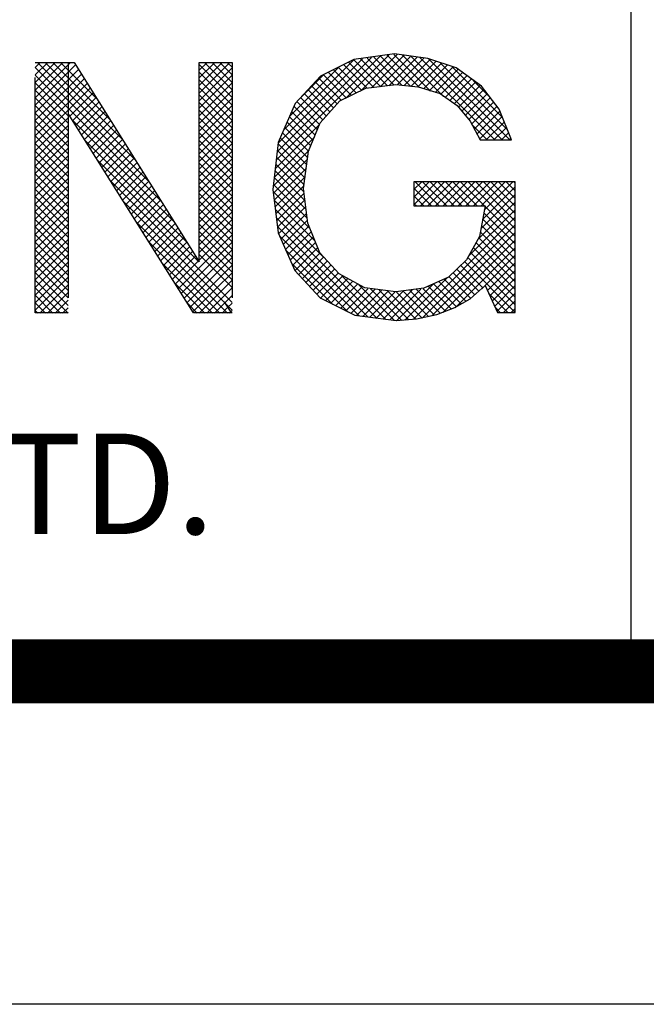
# Model space of a CAD drawing. Extents: x 5 to 1901, y 5 to 1311.
# Drawn here: x 1300 to 1367, y 5 to 110 of the extents above; entities that cross this region are included whole.
import ezdxf

# ---------------------------------------------------------------- set-up
doc = ezdxf.new("R2010")
doc.units = 0
doc.header["$LTSCALE"] = 20
doc.header["$MEASUREMENT"] = 0
doc.linetypes.add('CENTER', pattern=[2, 1.25, -0.25, 0.25, -0.25])
doc.layers.get('0').update_dxf_attribs({"color": 2, "linetype": 'CONTINUOUS'})
doc.layers.add('1', color=3, linetype='CONTINUOUS')
doc.layers.add('3', color=1, linetype='CENTER')
doc.styles.add('ROMANS', font='romans.shx')

# ---------------------------------------------------------------- blocks, each defined once
blk = doc.blocks.new('*X1')
at = {"color": 0}
for p, q in [((452.523, 22.779), (452.57, 22.826)), ((452.523, 22.602), (452.696, 22.775)), ((452.523, 22.426), (452.764, 22.666)), ((453.192, 21.984), (452.523, 22.653)), ((452.523, 22.249), (452.832, 22.557)), ((453.489, 21.51), (452.523, 22.476)), ((452.523, 22.072), (452.9, 22.449)), ((452.523, 21.895), (452.968, 22.34)), ((453.787, 21.036), (452.523, 22.299)), ((452.523, 21.718), (453.036, 22.232)), ((454.084, 20.561), (452.523, 22.122)), ((452.56, 21.579), (453.105, 22.123)), ((452.628, 21.47), (453.173, 22.014)), ((454.382, 20.087), (452.523, 21.945)), ((452.697, 21.362), (453.241, 21.906)), ((452.765, 21.253), (453.309, 21.797)), ((454.679, 19.613), (452.523, 21.769)), ((452.833, 21.145), (453.377, 21.688)), ((452.901, 21.036), (453.445, 21.58)), ((454.976, 19.139), (452.6, 21.515)), ((452.97, 20.928), (453.513, 21.471)), ((453.038, 20.819), (453.582, 21.363)), ((453.106, 20.711), (453.65, 21.254)), ((453.175, 20.602), (453.718, 21.145)), ((455.274, 18.664), (452.9, 21.038)), ((453.243, 20.494), (453.786, 21.037)), ((453.311, 20.385), (453.854, 20.928)), ((453.379, 20.277), (453.922, 20.819)), ((453.448, 20.168), (453.99, 20.711)), ((455.571, 18.19), (453.2, 20.561)), ((453.516, 20.06), (454.059, 20.602)), ((453.584, 19.951), (454.127, 20.493)), ((453.653, 19.843), (454.195, 20.385)), ((453.721, 19.734), (454.263, 20.276)), ((455.869, 17.716), (453.5, 20.085)), ((453.789, 19.626), (454.331, 20.168)), ((453.857, 19.517), (454.399, 20.059)), ((453.926, 19.409), (454.467, 19.95)), ((453.994, 19.3), (454.536, 19.842)), ((454.062, 19.192), (454.604, 19.733)), ((456.166, 17.242), (453.8, 19.608)), ((454.13, 19.083), (454.672, 19.624)), ((454.199, 18.975), (454.74, 19.516)), ((454.267, 18.866), (454.808, 19.407)), ((454.335, 18.758), (454.876, 19.298)), ((456.236, 16.995), (454.1, 19.131)), ((454.404, 18.649), (454.944, 19.19)), ((454.472, 18.541), (455.013, 19.081)), ((454.54, 18.432), (455.081, 18.973)), ((454.608, 18.324), (455.149, 18.864)), ((456.06, 16.995), (454.4, 18.654)), ((454.677, 18.215), (455.217, 18.755)), ((454.745, 18.107), (455.285, 18.647)), ((454.813, 17.998), (455.353, 18.538)), ((454.881, 17.89), (455.421, 18.429)), ((455.883, 16.995), (454.7, 18.177)), ((454.95, 17.781), (455.489, 18.321)), ((455.018, 17.673), (455.558, 18.212)), ((455.086, 17.564), (455.626, 18.103)), ((455.155, 17.456), (455.694, 17.995)), ((455.223, 17.347), (455.762, 17.886)), ((455.706, 16.995), (455.001, 17.7)), ((455.291, 17.239), (455.83, 17.778)), ((455.359, 17.13), (455.898, 17.669)), ((455.428, 17.022), (455.966, 17.56)), ((455.578, 16.995), (456.035, 17.452)), ((455.529, 16.995), (455.301, 17.224)), ((455.754, 16.995), (456.103, 17.343)), ((455.931, 16.995), (456.171, 17.234)), ((456.108, 16.995), (456.239, 17.126)), ((456.285, 16.995), (456.307, 17.017))]:
    blk.add_line(p, q, dxfattribs=at)
blk = doc.blocks.new('*X2')
at = {"color": 0}
for p, q in [((455.576, 22.119), (456.282, 22.826)), ((455.576, 22.296), (456.105, 22.826)), ((455.576, 22.473), (455.929, 22.826)), ((455.576, 22.65), (455.752, 22.826)), ((456.343, 22.014), (455.576, 22.782)), ((455.576, 21.942), (456.343, 22.71)), ((456.343, 22.191), (455.709, 22.826)), ((456.343, 22.368), (455.886, 22.826)), ((456.343, 22.545), (456.062, 22.826)), ((456.343, 22.721), (456.239, 22.826)), ((456.343, 21.838), (455.576, 22.605)), ((455.576, 21.766), (456.343, 22.533)), ((456.343, 21.661), (455.576, 22.429)), ((455.576, 21.589), (456.343, 22.357)), ((456.343, 21.484), (455.576, 22.252)), ((455.576, 21.412), (456.343, 22.18)), ((456.343, 21.307), (455.576, 22.075)), ((455.576, 21.235), (456.343, 22.003)), ((456.343, 21.13), (455.576, 21.898)), ((455.576, 21.059), (456.343, 21.826)), ((456.343, 20.954), (455.576, 21.721)), ((455.576, 20.882), (456.343, 21.65)), ((456.343, 20.777), (455.576, 21.545)), ((455.576, 20.705), (456.343, 21.473)), ((456.343, 20.6), (455.576, 21.368)), ((455.576, 20.528), (456.343, 21.296)), ((456.343, 20.423), (455.576, 21.191)), ((455.576, 20.351), (456.343, 21.119)), ((456.343, 20.247), (455.576, 21.014)), ((455.576, 20.175), (456.343, 20.942)), ((456.343, 20.07), (455.576, 20.838)), ((455.576, 19.998), (456.343, 20.766)), ((456.343, 19.893), (455.576, 20.661)), ((455.576, 19.821), (456.343, 20.589)), ((456.343, 19.716), (455.576, 20.484)), ((455.576, 19.644), (456.343, 20.412)), ((456.343, 19.539), (455.576, 20.307)), ((455.576, 19.468), (456.343, 20.235)), ((456.343, 19.363), (455.576, 20.13)), ((455.576, 19.291), (456.343, 20.059)), ((456.343, 19.186), (455.576, 19.954)), ((455.576, 19.114), (456.343, 19.882)), ((456.343, 19.009), (455.576, 19.777)), ((455.576, 18.937), (456.343, 19.705)), ((456.343, 18.832), (455.576, 19.6)), ((455.576, 18.76), (456.343, 19.528)), ((456.343, 18.656), (455.576, 19.423)), ((455.576, 18.584), (456.343, 19.351)), ((456.343, 18.479), (455.576, 19.247)), ((455.576, 18.407), (456.343, 19.175)), ((456.343, 18.302), (455.576, 19.07)), ((455.576, 18.23), (456.343, 18.998)), ((456.343, 18.125), (455.576, 18.893)), ((455.626, 18.103), (456.343, 18.821)), ((456.343, 17.948), (455.576, 18.716)), ((455.694, 17.995), (456.343, 18.644)), ((456.343, 17.772), (455.576, 18.539)), ((456.343, 17.595), (455.576, 18.363)), ((455.762, 17.886), (456.343, 18.468)), ((455.83, 17.778), (456.343, 18.291)), ((455.898, 17.669), (456.343, 18.114)), ((455.966, 17.56), (456.343, 17.937)), ((456.343, 17.241), (455.869, 17.716)), ((456.035, 17.452), (456.343, 17.76)), ((456.103, 17.343), (456.343, 17.584)), ((456.343, 17.065), (456.166, 17.242)), ((456.171, 17.234), (456.343, 17.407)), ((456.239, 17.126), (456.343, 17.23)), ((456.307, 17.017), (456.343, 17.053))]:
    blk.add_line(p, q, dxfattribs=at)
blk = doc.blocks.new('*X3')
at = {"color": 0}
for p, q in [((457.371, 20.556), (459.791, 22.976)), ((457.396, 20.757), (459.586, 22.947)), ((458.984, 21.992), (459.996, 23.004)), ((459.332, 22.163), (460.183, 23.015)), ((460.117, 22.306), (459.489, 22.934)), ((459.588, 22.242), (460.34, 22.994)), ((460.306, 22.295), (459.645, 22.956)), ((459.789, 22.267), (460.496, 22.973)), ((460.504, 22.274), (459.8, 22.977)), ((460.709, 22.245), (459.955, 22.999)), ((459.99, 22.291), (460.652, 22.953)), ((460.966, 22.164), (460.111, 23.02)), ((460.184, 22.308), (460.808, 22.932)), ((461.269, 22.039), (460.309, 22.998)), ((462.465, 21.019), (460.513, 22.971)), ((462.642, 21.019), (460.717, 22.944)), ((457.42, 20.958), (459.381, 22.919)), ((457.552, 21.267), (459.172, 22.887)), ((457.687, 21.579), (458.823, 22.715)), ((459.362, 22.178), (458.824, 22.715)), ((459.487, 22.23), (458.943, 22.774)), ((459.644, 22.249), (459.061, 22.832)), ((459.802, 22.268), (459.179, 22.891)), ((459.96, 22.287), (459.334, 22.913)), ((460.343, 22.291), (460.954, 22.902)), ((460.503, 22.274), (461.086, 22.857)), ((460.663, 22.257), (461.218, 22.812)), ((460.8, 22.217), (461.349, 22.766)), ((462.818, 21.019), (460.926, 22.911)), ((460.934, 22.174), (461.481, 22.721)), ((462.753, 21.261), (461.195, 22.819)), ((462.634, 21.557), (461.464, 22.727)), ((457.953, 22.022), (458.474, 22.542)), ((458.888, 21.945), (458.366, 22.467)), ((459.006, 22.003), (458.469, 22.54)), ((459.125, 22.061), (458.588, 22.599)), ((459.243, 22.12), (458.706, 22.657)), ((461.069, 22.132), (461.601, 22.665)), ((461.199, 22.086), (461.704, 22.591)), ((461.305, 22.015), (461.807, 22.517)), ((458.71, 21.77), (458.196, 22.283)), ((458.794, 21.862), (458.281, 22.375)), ((461.41, 21.943), (461.91, 22.444)), ((461.516, 21.872), (462.014, 22.37)), ((461.613, 21.792), (462.117, 22.296)), ((462.332, 22.037), (461.96, 22.408)), ((458.457, 21.492), (457.941, 22.008)), ((458.541, 21.584), (458.026, 22.1)), ((458.625, 21.677), (458.111, 22.192)), ((461.693, 21.695), (462.202, 22.205)), ((461.772, 21.598), (462.279, 22.105)), ((458.33, 21.265), (457.786, 21.809)), ((458.381, 21.391), (457.855, 21.916)), ((461.852, 21.501), (462.356, 22.005)), ((461.921, 21.394), (462.433, 21.905)), ((461.983, 21.278), (462.51, 21.806)), ((458.227, 21.014), (457.68, 21.562)), ((458.279, 21.14), (457.733, 21.685)), ((462.044, 21.163), (462.578, 21.697)), ((462.105, 21.048), (462.629, 21.571)), ((457.347, 20.355), (458.38, 21.388)), ((458.176, 20.889), (457.626, 21.439)), ((462.288, 21.019), (461.93, 21.378)), ((462.254, 21.019), (462.679, 21.445)), ((458.103, 20.608), (457.519, 21.192)), ((458.125, 20.763), (457.573, 21.315)), ((462.431, 21.019), (462.73, 21.319)), ((462.608, 21.019), (462.781, 21.193)), ((457.323, 20.155), (458.258, 21.089)), ((458.063, 20.295), (457.417, 20.94)), ((458.083, 20.452), (457.466, 21.069)), ((462.784, 21.019), (462.832, 21.067)), ((457.299, 19.954), (458.136, 20.79)), ((458.043, 20.138), (457.399, 20.782)), ((457.301, 19.778), (458.099, 20.577)), ((458.019, 19.808), (457.361, 20.467)), ((458.022, 19.982), (457.38, 20.625)), ((457.321, 19.622), (458.073, 20.374)), ((458.042, 19.608), (457.342, 20.309)), ((458.089, 19.208), (457.304, 19.993)), ((458.066, 19.408), (457.323, 20.151)), ((457.341, 19.465), (458.047, 20.171)), ((457.362, 19.309), (458.021, 19.968)), ((460.576, 19.871), (460.75, 20.046)), ((460.576, 19.694), (460.927, 20.046)), ((460.576, 19.518), (461.104, 20.046)), ((461.171, 19.484), (460.61, 20.046)), ((460.719, 19.484), (461.281, 20.046)), ((461.348, 19.484), (460.787, 20.046)), ((460.896, 19.484), (461.457, 20.046)), ((461.525, 19.484), (460.963, 20.046)), ((461.073, 19.484), (461.634, 20.046)), ((461.702, 19.484), (461.14, 20.046)), ((461.249, 19.484), (461.811, 20.046)), ((461.879, 19.484), (461.317, 20.046)), ((461.426, 19.484), (461.988, 20.046)), ((462.055, 19.484), (461.494, 20.046)), ((461.603, 19.484), (462.164, 20.046)), ((462.935, 18.781), (461.671, 20.046)), ((461.78, 19.484), (462.341, 20.046)), ((462.935, 18.958), (461.847, 20.046)), ((461.956, 19.484), (462.518, 20.046)), ((462.935, 19.135), (462.024, 20.046)), ((462.133, 19.484), (462.695, 20.046)), ((462.935, 19.312), (462.201, 20.046)), ((462.215, 19.39), (462.872, 20.046)), ((462.935, 19.489), (462.378, 20.046)), ((462.935, 19.665), (462.554, 20.046)), ((462.935, 19.842), (462.731, 20.046)), ((462.935, 20.019), (462.908, 20.046)), ((458.148, 18.972), (457.295, 19.826)), ((457.382, 19.152), (458.021, 19.792)), ((460.995, 19.484), (460.576, 19.903)), ((460.818, 19.484), (460.576, 19.727)), ((462.136, 18.956), (462.935, 19.756)), ((462.175, 19.173), (462.935, 19.933)), ((458.269, 18.675), (457.321, 19.623)), ((457.402, 18.996), (458.04, 19.633)), ((460.641, 19.484), (460.576, 19.55)), ((462.068, 18.712), (462.935, 19.579)), ((458.471, 18.296), (457.347, 19.419)), ((457.426, 18.843), (458.058, 19.475)), ((457.48, 18.72), (458.076, 19.317)), ((461.85, 18.318), (462.935, 19.402)), ((462.935, 18.605), (462.205, 19.334)), ((459.717, 16.873), (457.374, 19.216)), ((457.534, 18.597), (458.095, 19.158)), ((460.557, 16.848), (462.935, 19.226)), ((460.769, 16.882), (462.935, 19.049)), ((462.935, 18.251), (462.15, 19.036)), ((462.935, 18.428), (462.178, 19.185)), ((459.514, 16.899), (457.4, 19.013)), ((457.587, 18.474), (458.13, 19.017)), ((457.641, 18.351), (458.181, 18.891)), ((460.995, 16.932), (462.935, 18.872)), ((462.935, 18.074), (462.123, 18.887)), ((459.312, 16.924), (457.452, 18.784)), ((457.695, 18.228), (458.232, 18.765)), ((457.748, 18.105), (458.283, 18.639)), ((461.25, 17.011), (462.935, 18.695)), ((462.935, 17.721), (462.024, 18.632)), ((462.935, 17.898), (462.087, 18.746)), ((459.043, 17.017), (457.589, 18.471)), ((457.802, 17.982), (458.334, 18.514)), ((457.886, 17.889), (458.385, 18.388)), ((461.534, 17.118), (462.935, 18.518)), ((462.935, 17.367), (461.898, 18.404)), ((462.935, 17.544), (461.961, 18.518)), ((462.156, 17.563), (462.935, 18.342)), ((458.69, 17.193), (457.726, 18.157)), ((457.971, 17.797), (458.47, 18.296)), ((458.056, 17.705), (458.555, 18.204)), ((458.141, 17.614), (458.64, 18.113)), ((462.935, 17.014), (461.759, 18.189)), ((462.935, 17.19), (461.835, 18.29)), ((462.286, 17.516), (462.935, 18.165)), ((458.226, 17.522), (458.725, 18.021)), ((458.311, 17.43), (458.81, 17.929)), ((461.997, 17.421), (461.488, 17.93)), ((462.091, 17.504), (461.579, 18.017)), ((462.184, 17.588), (461.669, 18.103)), ((462.342, 17.395), (462.935, 17.988)), ((458.397, 17.339), (458.916, 17.858)), ((458.515, 17.28), (459.03, 17.795)), ((458.633, 17.222), (459.144, 17.733)), ((458.751, 17.163), (459.259, 17.67)), ((459.919, 16.848), (458.9, 17.866)), ((460.121, 16.822), (459.29, 17.653)), ((460.174, 16.818), (461.017, 17.661)), ((460.365, 16.833), (461.343, 17.81)), ((461.571, 17.14), (461.04, 17.671)), ((461.683, 17.205), (461.161, 17.727)), ((461.795, 17.27), (461.282, 17.783)), ((461.904, 17.338), (461.398, 17.844)), ((462.398, 17.274), (462.935, 17.811)), ((458.869, 17.104), (459.373, 17.608)), ((458.987, 17.045), (459.507, 17.565)), ((459.104, 16.986), (459.664, 17.545)), ((459.23, 16.935), (459.82, 17.525)), ((459.387, 16.915), (459.977, 17.504)), ((459.544, 16.895), (460.133, 17.484)), ((460.293, 16.827), (459.562, 17.558)), ((459.701, 16.875), (460.33, 17.504)), ((460.457, 16.84), (459.765, 17.532)), ((459.858, 16.855), (460.532, 17.53)), ((460.621, 16.853), (459.968, 17.506)), ((460.015, 16.836), (460.735, 17.556)), ((460.768, 16.882), (460.168, 17.483)), ((460.913, 16.914), (460.324, 17.503)), ((461.058, 16.946), (460.481, 17.523)), ((461.192, 16.989), (460.637, 17.544)), ((461.321, 17.037), (460.794, 17.564)), ((461.449, 17.086), (460.919, 17.616)), ((462.768, 17.004), (462.312, 17.46)), ((462.454, 17.153), (462.935, 17.635)), ((462.51, 17.033), (462.935, 17.458)), ((462.658, 17.004), (462.935, 17.281)), ((462.591, 17.004), (462.465, 17.131)), ((462.835, 17.004), (462.935, 17.104))]:
    blk.add_line(p, q, dxfattribs=at)
blk = doc.blocks.new('*X9')
at = {"color": 0}
for p, q in [((451.755, 22.188), (452.393, 22.826)), ((451.755, 22.365), (452.216, 22.826)), ((451.755, 22.542), (452.04, 22.826)), ((451.755, 22.718), (451.863, 22.826)), ((451.755, 22.011), (452.523, 22.779)), ((452.523, 21.945), (451.755, 22.713)), ((452.523, 22.122), (451.82, 22.826)), ((452.523, 22.299), (451.996, 22.826)), ((452.523, 22.476), (452.173, 22.826)), ((452.523, 22.653), (452.35, 22.826)), ((451.755, 21.835), (452.523, 22.602)), ((452.523, 21.769), (451.755, 22.536)), ((451.755, 21.658), (452.523, 22.426)), ((452.523, 21.592), (451.755, 22.36)), ((451.755, 21.481), (452.523, 22.249)), ((452.523, 21.415), (451.755, 22.183)), ((451.755, 21.304), (452.523, 22.072)), ((452.523, 21.238), (451.755, 22.006)), ((451.755, 21.127), (452.523, 21.895)), ((452.523, 21.062), (451.755, 21.829)), ((451.755, 20.951), (452.523, 21.718)), ((452.523, 20.885), (451.755, 21.653)), ((451.755, 20.774), (452.523, 21.542)), ((452.523, 20.708), (451.755, 21.476)), ((451.755, 20.597), (452.523, 21.365)), ((452.523, 20.531), (451.755, 21.299)), ((451.755, 20.42), (452.523, 21.188)), ((452.523, 20.354), (451.755, 21.122)), ((451.755, 20.244), (452.523, 21.011)), ((452.523, 20.178), (451.755, 20.945)), ((451.755, 20.067), (452.523, 20.835)), ((452.523, 20.001), (451.755, 20.769)), ((451.755, 19.89), (452.523, 20.658)), ((452.523, 19.824), (451.755, 20.592)), ((451.755, 19.713), (452.523, 20.481)), ((452.523, 19.647), (451.755, 20.415)), ((451.755, 19.536), (452.523, 20.304)), ((452.523, 19.471), (451.755, 20.238)), ((451.755, 19.36), (452.523, 20.127)), ((452.523, 19.294), (451.755, 20.062)), ((451.755, 19.183), (452.523, 19.951)), ((452.523, 19.117), (451.755, 19.885)), ((451.755, 19.006), (452.523, 19.774)), ((452.523, 18.94), (451.755, 19.708)), ((451.755, 18.829), (452.523, 19.597)), ((452.523, 18.763), (451.755, 19.531)), ((451.755, 18.653), (452.523, 19.42)), ((452.523, 18.587), (451.755, 19.354)), ((451.755, 18.476), (452.523, 19.244)), ((452.523, 18.41), (451.755, 19.178)), ((451.755, 18.299), (452.523, 19.067)), ((452.523, 18.233), (451.755, 19.001)), ((451.755, 18.122), (452.523, 18.89)), ((452.523, 18.056), (451.755, 18.824)), ((451.755, 17.945), (452.523, 18.713)), ((452.523, 17.88), (451.755, 18.647)), ((451.755, 17.769), (452.523, 18.536)), ((452.523, 17.703), (451.755, 18.471)), ((451.755, 17.592), (452.523, 18.36)), ((452.523, 17.526), (451.755, 18.294)), ((451.755, 17.415), (452.523, 18.183)), ((452.523, 17.349), (451.755, 18.117)), ((451.755, 17.238), (452.523, 18.006)), ((452.523, 17.172), (451.755, 17.94)), ((451.755, 17.062), (452.523, 17.829)), ((452.524, 16.995), (451.755, 17.763)), ((451.865, 16.995), (452.523, 17.653)), ((452.347, 16.995), (451.755, 17.587)), ((452.042, 16.995), (452.523, 17.476)), ((452.171, 16.995), (451.755, 17.41)), ((451.994, 16.995), (451.755, 17.233)), ((452.219, 16.995), (452.523, 17.299)), ((451.817, 16.995), (451.755, 17.056)), ((452.396, 16.995), (452.523, 17.122))]:
    blk.add_line(p, q, dxfattribs=at)

msp = doc.modelspace()

# ---------------------------------------------------------------- linework, layer by layer
at = {"color": 3}
msp.add_line((1364.89, 42.41), (1364.89, 114.41), dxfattribs=at)
at = {"color": 2}
msp.add_line((1901, 5), (5, 5), dxfattribs=at)
at = {"layer": '1', "const_width": 6.8}
msp.add_lwpolyline([(42.08, 1276.74), (1864.84, 1276.74), (1864.84, 40.35), (42.08, 40.35), (42.08, 1280.14)], dxfattribs=at)
at = {"layer": '3', "color": 3}
for p, q in [((1339.77, 105.9), (1335.46, 105.3)), ((1343.32, 105.43), (1339.77, 105.9)), ((1301.6, 78.41), (1301.6, 105)), ((1301.6, 105), (1305.74, 105)), ((1305.1, 105), (1305.1, 78.41)), ((1305.74, 105), (1322.42, 78.41)), ((1319.02, 83.84), (1319.02, 105)), ((1319.02, 105), (1322.52, 105)), ((1322.52, 105), (1322.52, 78.41)), ((1335.46, 105.3), (1331.92, 103.55)), ((1346.31, 104.41), (1343.32, 105.43)), ((1331.92, 103.55), (1329.23, 100.65)), ((1348.99, 102.49), (1346.31, 104.41)), ((1336.74, 102.27), (1339.9, 102.66)), ((1339.9, 102.66), (1342.29, 102.4)), ((1350.87, 100.05), (1348.99, 102.49)), ((1333.97, 100.91), (1336.74, 102.27)), ((1342.29, 102.4), (1344.6, 101.68)), ((1344.6, 101.68), (1346.43, 100.44)), ((1329.23, 100.65), (1327.43, 96.51)), ((1331.87, 98.6), (1333.97, 100.91)), ((1346.43, 100.44), (1347.8, 98.77)), ((1318.42, 78.41), (1305.1, 99.58)), ((1352.2, 96.77), (1350.87, 100.05)), ((1330.64, 95.57), (1331.87, 98.6)), ((1347.8, 98.77), (1348.87, 96.77)), ((1327.43, 96.51), (1326.84, 91.52)), ((1348.87, 96.77), (1352.2, 96.77)), ((1330.12, 91.6), (1330.64, 95.57)), ((1341.82, 92.33), (1341.82, 89.77)), ((1352.58, 92.33), (1341.82, 92.33)), ((1352.58, 78.46), (1352.58, 92.33)), ((1326.84, 91.52), (1327.43, 86.91)), ((1330.55, 87.93), (1330.12, 91.6)), ((1341.82, 89.77), (1349.38, 89.77)), ((1349.38, 89.77), (1348.78, 86.52)), ((1331.83, 84.77), (1330.55, 87.93)), ((1327.43, 86.91), (1329.18, 82.9)), ((1348.78, 86.52), (1347.42, 84.05)), ((1333.88, 82.55), (1331.83, 84.77)), ((1347.42, 84.05), (1345.49, 82.21)), ((1329.18, 82.9), (1331.87, 79.99)), ((1336.61, 81.06), (1333.88, 82.55)), ((1345.49, 82.21), (1342.89, 81.02)), ((1339.9, 80.63), (1336.61, 81.06)), ((1342.89, 81.02), (1339.9, 80.63)), ((1347.8, 79.91), (1349.38, 81.32)), ((1349.38, 81.32), (1350.7, 78.46)), ((1331.87, 79.99), (1335.55, 78.16)), ((1346.18, 78.97), (1347.8, 79.91)), ((1305.1, 78.41), (1301.6, 78.41)), ((1322.52, 78.41), (1318.42, 78.41)), ((1344.26, 78.24), (1346.18, 78.97)), ((1350.7, 78.46), (1352.58, 78.46)), ((1335.55, 78.16), (1339.94, 77.6)), ((1339.94, 77.6), (1342.12, 77.77)), ((1342.12, 77.77), (1344.26, 78.24))]:
    msp.add_line(p, q, dxfattribs=at)

# ---------------------------------------------------------------- block references
at = {"layer": '3', "color": 3, "xscale": 4.56, "yscale": 4.56, "zscale": 4.56}
for name in ['*X3', '*X9', '*X1', '*X2']:
    msp.add_blockref(name, (-758.4, 0.88), dxfattribs=at)

# ---------------------------------------------------------------- texts
at = {"color": 3, "style": 'ROMANS'}
msp.add_text('REDUCTION GEARS CO., LTD.', height=10.6704, dxfattribs=at).set_placement((1124.69, 54.92))

doc.saveas('drawing.dxf')
